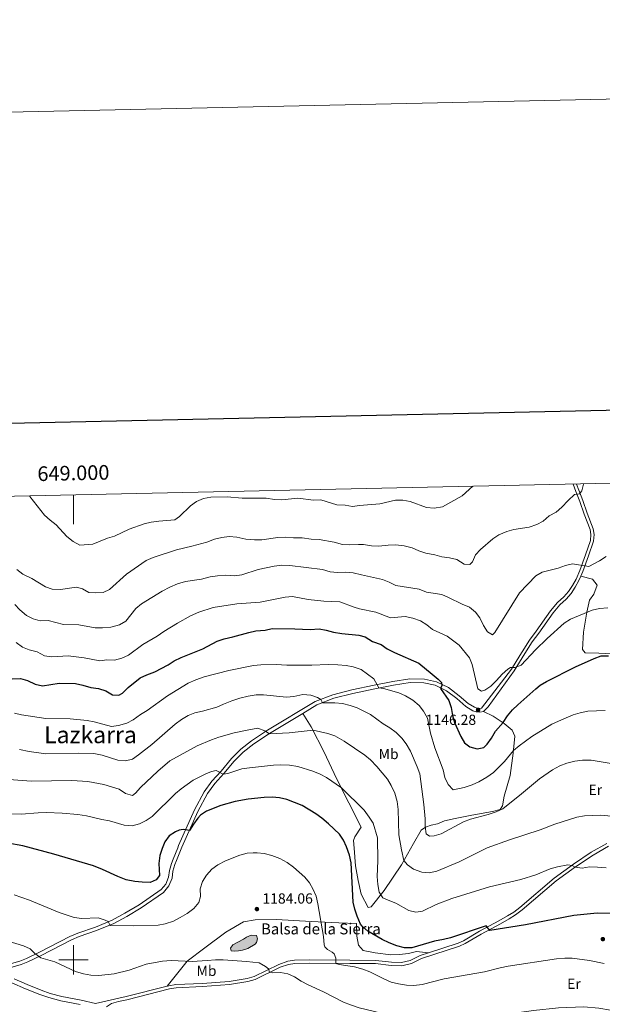
# Model space of a CAD drawing. Units: metres. Extents: x 647404 to 651922, y 739076 to 742142.
# Drawn here: x 648963 to 649361, y 741470 to 742142 of the extents above; entities that cross this region are included whole.
import ezdxf
from ezdxf.enums import TextEntityAlignment as Align

# ---------------------------------------------------------------- set-up
doc = ezdxf.new("R2010")
doc.units = ezdxf.units.M
doc.header["$MEASUREMENT"] = 0
doc.linetypes.add('DGN Style 3', pattern=[81.13032199999999, 57.95023, -23.180092])
for name, color, linetype, lineweight in [('Carátula', 7, 'Continuous', 0), ('Elementos auxiliares', 7, 'Continuous', 0), ('Entidades rústicas y varios', 7, 'Continuous', 0), ('Hidrografía', 7, 'Continuous', 0), ('Relieve y altimetría', 7, 'Continuous', 0), ('Rellenos', 7, 'Continuous', 5), ('Textos de rotulación', 7, 'Continuous', 0), ('Viales y ferrocarril', 7, 'Continuous', 0)]:
    doc.layers.add(name, color=color, linetype=linetype, lineweight=lineweight)
doc.styles.add('Style-arial', font='arial.shx', dxfattribs={"bigfont": 'arialbig.shx'})
doc.styles.add('Style-Arial Narrow', font='txt')
doc.styles.add('Style-font002', font='font002.shx')
doc.styles.add('Style-Times New Roman', font='txt')

# ---------------------------------------------------------------- blocks, each defined once
blk = doc.blocks.new('5PATER_72')
at = {"layer": 'Relieve y altimetría', "linetype": 'Continuous', "lineweight": 0}
h = blk.add_hatch(color=250, dxfattribs=at)
edge = h.paths.add_edge_path(flags=16)
edge.add_ellipse((1.001171767711639e-08, 1.001171767711639e-08), major_axis=(-1.095731443231309, -1.110710700762829), ratio=0.999422240966032, start_angle=0, end_angle=360)
blk = doc.blocks.new('5PATER_73')
at = {"layer": 'Relieve y altimetría', "linetype": 'Continuous', "lineweight": 0}
h = blk.add_hatch(color=250, dxfattribs=at)
edge = h.paths.add_edge_path(flags=16)
edge.add_ellipse((1.001171767711639e-08, 1.001171767711639e-08), major_axis=(-1.095731443231309, -1.110710700762829), ratio=0.999422240966032, start_angle=0, end_angle=360)
blk = doc.blocks.new('5PATER_77')
at = {"layer": 'Relieve y altimetría', "linetype": 'Continuous', "lineweight": 0}
h = blk.add_hatch(color=250, dxfattribs=at)
edge = h.paths.add_edge_path(flags=16)
edge.add_ellipse((1.001171767711639e-08, 1.001171767711639e-08), major_axis=(-1.095731443231309, -1.110710700762829), ratio=0.999422240966032, start_angle=0, end_angle=360)

msp = doc.modelspace()

# ---------------------------------------------------------------- hatches: boundary and pattern name
at = {"layer": 'Rellenos', "linetype": 'Continuous', "lineweight": 5}
msp.add_hatch(color=154, dxfattribs=at).paths.add_polyline_path([(649109.764, 741505.821), (649107.551, 741506.0889999999), (649107.206, 741508.0860000001), (649108.658, 741510.1669999999), (649116.138, 741514.0519999999), (649118.1130000001, 741515.577), (649121.327, 741516.817), (649124.825, 741516.521), (649125.6329999999, 741514.429), (649124.959, 741511.952), (649123.9010000001, 741510.8030000001), (649118.973, 741507.837), (649115.449, 741506.6939999999), (649112.5320000001, 741506.128)])

# ---------------------------------------------------------------- linework, layer by layer
at = {"layer": 'Carátula', "color": 7, "linetype": 'Continuous', "lineweight": 0}
for p, q in [((649000, 741817.467), (649000, 741797.467)), ((649000, 741817.467), (649000, 741797.467)), ((649000, 741490), (649000, 741510)), ((649000, 741490), (649000, 741510)), ((648990, 741500), (649010, 741500)), ((648990, 741500), (649010, 741500))]:
    msp.add_line(p, q, dxfattribs=at)
at = {"layer": 'Carátula', "color": 7, "linetype": 'Continuous', "lineweight": 30, "flags": 128}
msp.add_lwpolyline([(648213.7110000001, 741850.1560000001), (648268.3080000001, 739435.7810000001), (651822.3910000002, 739516.1510000002), (651767.8589999999, 741927.5260000002), (648213.7110000001, 741850.1560000001)], dxfattribs=at)
msp.add_lwpolyline([(648213.7110000001, 741850.1560000001), (648268.3080000001, 739435.7810000001), (651822.3910000002, 739516.1510000002), (651767.8589999999, 741927.5260000002), (648213.7110000001, 741850.1560000001)], dxfattribs=at)
at = {"layer": 'Carátula', "color": 7, "linetype": 'Continuous', "lineweight": 0}
msp.add_3dface([(647468.4569999999, 739075.79), (651922.398, 739172.744), (651857.7620000001, 742142.051), (647403.821, 742045.0970000002)], dxfattribs=at)
msp.add_3dface([(647468.4569999999, 739075.79), (651922.398, 739172.744), (651857.7620000001, 742142.051), (647403.821, 742045.0970000002)], dxfattribs=at)
at = {"layer": 'Elementos auxiliares', "color": 250, "linetype": 'Continuous', "lineweight": 0}
msp.add_3dface([(648290.7100000001, 741802.02), (651697.27, 741876.2100000001), (651748.2200000001, 739562.8300000001), (648340.49, 739488.6499999999)], dxfattribs=at)
at = {"layer": 'Entidades rústicas y varios', "color": 92, "linetype": 'Continuous', "lineweight": 0}
for points in [[(649346.4809999999, 741762.1100000001, 1140.805), (649354.4299999999, 741759.9430000001, 1141.908), (649357.6359999999, 741755.892, 1142.309), (649355.436, 741749.7919999999, 1142.811), (649352.429, 741745.628, 1143.613), (649350.5730000001, 741737.3800000001, 1145), (649348.253, 741723.675, 1147.607), (649347.5900000001, 741712.0549999999, 1148.61), (649349.4330000001, 741709.5719999999, 1149.112), (649358.7309999999, 741709.483, 1149.513), (649368.3430000001, 741709.0930000001, 1150.215)], [(649156.4650000001, 741668.3489999999, 1161.411), (649162.1780000001, 741659.155, 1164.62), (649171.226, 741641.7540000001, 1167.529), (649179.665, 741623.878, 1169.435), (649196.446, 741590.6939999999, 1172.343), (649192.149, 741584.0930000001, 1172.745), (649191.115, 741581.6089999999, 1173.246), (649191.5190000001, 741576.3260000001, 1173.346), (649192.6140000002, 741564.1220000001, 1173.346), (649194.436, 741554.2420000001, 1173.346), (649196.456, 741544.828, 1173.045), (649201.1910000001, 741535.8219999999, 1172.544), (649203.2390000002, 741536.1680000002, 1172.243), (649212.128, 741547.3200000002, 1169.134), (649223.929, 741564.9979999999, 1165.523), (649232.246, 741579.3759999999, 1162.915), (649237.419, 741588.6640000001, 1160.508), (649240.3119999999, 741590.565, 1160.207), (649244.1370000001, 741592.0730000001, 1159.304), (649248.6410000002, 741592.976, 1158.602), (649253.4330000001, 741594.9639999999, 1159.003), (649260.5959999999, 741596.48, 1159.304), (649272.0079999999, 741598.7930000002, 1160.307), (649286.1910000001, 741601.2080000001, 1160.307), (649291.4040000001, 741602.638, 1160.307), (649292.8489999999, 741605.1290000001, 1160.307), (649294.115, 741611.7779999999, 1159.304), (649298.122, 741625.9240000001, 1157.699), (649300.209, 741641.1140000002, 1155.192), (649301.3319999999, 741652.7930000002, 1153.988), (649299.6140000002, 741656.923, 1152.383), (649294.138, 741661.4970000001, 1150.177), (649286.6020000001, 741666.3430000001, 1148.572), (649280.0060000002, 741669.6359999999, 1146.282)], [(649063.8600000001, 741482.0750000001, 1187.051), (649077.6130000001, 741499.1220000001, 1185), (649089.6680000002, 741508.2720000001, 1183.677), (649103.9099999999, 741518.8030000002, 1182.975), (649116.0050000001, 741525.956, 1183.276), (649123.99, 741527.436, 1183.777), (649138.473, 741527.5449999999, 1184.279), (649162.2250000001, 741526.28, 1181.27), (649181.0430000002, 741525.2350000001, 1177.659), (649193.1710000001, 741524.8900000001, 1175.252), (649193.4850000001, 741516.061, 1175.753), (649194.521, 741509.9160000001, 1176.255), (649197.7690000001, 741506.3800000001, 1176.455), (649205.915, 741504.73, 1176.455), (649216.6200000001, 741503.486, 1175.753), (649222.5760000001, 741503.645, 1175.653), (649228.675, 741504.3720000001, 1175.552), (649234.121, 741505.6470000001, 1175.352), (649242.4040000001, 741504.7380000001, 1176.163)]]:
    msp.add_polyline3d(points, dxfattribs=at)
at = {"layer": 'Hidrografía', "color": 142, "linetype": 'Continuous', "lineweight": 0, "elevation": 1183.365, "flags": 128}
msp.add_lwpolyline([(649112.5320000001, 741506.128), (649109.7640000001, 741505.821), (649107.551, 741506.0889999999), (649107.206, 741508.0860000001), (649108.6580000002, 741510.1669999999), (649116.138, 741514.0519999999), (649118.1130000001, 741515.5770000002), (649121.3270000002, 741516.817), (649124.8250000001, 741516.521), (649125.6329999999, 741514.429), (649124.959, 741511.9520000002), (649123.9010000001, 741510.8030000002), (649118.973, 741507.8370000002), (649115.449, 741506.6939999999), (649112.5320000001, 741506.128)], dxfattribs=at)
msp.add_lwpolyline([(649112.5320000001, 741506.128), (649115.449, 741506.6939999999), (649118.973, 741507.8370000002), (649123.9010000001, 741510.8030000002), (649124.959, 741511.9520000002), (649125.6329999999, 741514.429), (649124.8250000001, 741516.521), (649121.3270000002, 741516.817), (649118.1130000001, 741515.5770000002), (649116.138, 741514.0519999999), (649108.6580000002, 741510.1669999999), (649107.206, 741508.0860000001), (649107.551, 741506.0889999999), (649109.7640000001, 741505.821)], close=True, dxfattribs=at)
at = {"layer": 'Relieve y altimetría', "color": 30, "linetype": 'Continuous', "lineweight": 0, "flags": 128}
for points, elevation in [([(649106.1980000001, 741789.1830000001), (649111.4280000001, 741788.7590000001), (649117.6229999999, 741787.2910000001), (649123.4820000001, 741786.8200000002), (649128.5830000001, 741786.8600000001), (649139.5179999999, 741788.486), (649144.5149999999, 741788.7200000001), (649150.2270000001, 741788.2110000001), (649156.0680000001, 741788.2740000001), (649162.3559999999, 741787.2409999999), (649167.6669999999, 741787.1640000001), (649178.0580000001, 741785.233), (649183.7020000002, 741783.726), (649188.6910000001, 741783.392), (649194.571, 741783.5800000001), (649198.0660000001, 741783.601), (649203.3999999999, 741782.6490000001), (649208.402, 741782.5689999999), (649214.8570000001, 741783.2779999999), (649219.8570000001, 741783.317), (649225.8570000001, 741782.659), (649231.2409999999, 741781.4210000001), (649235.804, 741779.3759999999), (649240.669, 741777.804), (649246.642, 741776.655), (649251.6200000001, 741775.24), (649256.8200000002, 741774.6540000001), (649261.665, 741773.4160000001), (649266.7810000001, 741770.2620000001), (649270.7339999999, 741770.091), (649272.409, 741771.869), (649274.534, 741776.4970000001), (649277.8810000002, 741780.2120000002), (649286.2579999999, 741787.4990000002), (649290.4739999999, 741790.1850000002), (649295.899, 741792.4750000001), (649300.6610000001, 741794.003), (649311.233, 741795.4809999999), (649316.365, 741797.196), (649320.8160000001, 741799.673), (649324.784, 741803.1640000001), (649329.682, 741805.8180000001), (649333.48, 741809.0700000002), (649337.7150000001, 741813.6669999999), (649342.1170000001, 741817.787), (649345.5560000001, 741818.342), (649347.1410000002, 741820.3630000001), (649348.3260000001, 741824.7579999999), (649348.3189999999, 741825.0530000002)], 1135), ([(648969.9350000002, 741816.8119999999), (648970.142, 741816.3840000001), (648980.217, 741803.744), (648984.0349999999, 741800.162), (648988.0630000001, 741797.1939999999), (648995.4140000001, 741789.2100000001), (648999.6830000001, 741785.6840000001), (649004.2860000001, 741783.28), (649013.2120000002, 741783.8829999999), (649023.065, 741787.996), (649027.8640000002, 741789.4060000001), (649037.9720000002, 741794.111), (649048.182, 741797.8119999999), (649053.048, 741798.9569999999), (649058.2820000001, 741799.6850000002), (649069.2039999999, 741800.5830000001), (649072.2180000001, 741802.8600000001), (649079.7620000001, 741810.1390000001), (649083.8300000001, 741813.0360000001), (649088.8270000002, 741815.1120000001), (649093.79, 741815.9750000001), (649104.7910000001, 741816.2890000001), (649115.0279999999, 741815.3), (649131.6100000001, 741815.378), (649137.2820000001, 741814.2830000002), (649142.2810000001, 741814.1950000002), (649153.0549999999, 741815.2000000001), (649163.7579999999, 741813.814), (649168.763, 741814.0730000001), (649179.821, 741810.7890000001), (649185.592, 741810.4790000002), (649190.548, 741809.7069999999), (649195.186, 741810.2919999999), (649209.23, 741811.3859999999), (649219.7960000001, 741813.9439999999), (649224.7960000001, 741813.923), (649229.993, 741813.064), (649241.0040000001, 741808.939), (649246.3270000002, 741808.3570000001), (649251.892, 741809.3459999999), (649265.4979999999, 741816.9330000001), (649272.794, 741823.4080000002)], 1130), ([(648961.3080000001, 741766.5530000002), (648965.4080000002, 741763.334), (648971.365, 741760.5140000001), (648980.7270000001, 741754.723), (648985.4430000001, 741753.0519999999), (648990.9480000001, 741752.9510000001), (649001.9280000001, 741754.4550000001), (649006.0800000001, 741753.3119999999), (649010.4620000002, 741750.9040000001), (649014.767, 741750.5860000001), (649020.2350000001, 741750.7609999999), (649024.6130000001, 741752.8350000001), (649036.057, 741763.3540000002), (649049.611, 741772.811), (649054.257, 741774.659), (649070.2039999999, 741779.9720000002), (649080.814, 741782.4480000001), (649091.1040000002, 741785.29), (649096.2250000001, 741787.2650000001), (649101.2490000001, 741788.4550000001), (649106.1980000001, 741789.1830000001)], 1135), ([(648959.811, 741742.605), (648963.213, 741738.9430000001), (648967.7010000001, 741735.2450000001), (648972.3859999999, 741732.8430000001), (648977.2100000001, 741731.5160000002), (648982.662, 741731.6799999999), (648993.0290000001, 741728.986), (649003.632, 741728.8459999999), (649014.798, 741726.834), (649019.7990000001, 741726.7390000002), (649025.3319999999, 741727.2450000001), (649031.3180000001, 741728.885), (649035.767, 741731.2390000002), (649042.4890000002, 741739.8600000001), (649046.284, 741743.119), (649060.507, 741751.8430000001), (649065.7649999999, 741754.578), (649070.9160000001, 741756.8589999999), (649076.5079999999, 741758.273), (649087.398, 741760.02), (649093.317, 741761.5260000002), (649098.27, 741762.2020000002), (649104.064, 741762.611), (649109.9569999999, 741762.3470000002), (649114.9210000001, 741762.942), (649126.037, 741766.5240000001), (649137.0730000001, 741768.8520000001), (649142.1130000001, 741769.548), (649147.6769999999, 741769.2740000001), (649169.9870000001, 741766.49), (649175.2990000001, 741765.0959999999), (649180.2679999999, 741764.517), (649185.8659999999, 741764.7860000001), (649190.9770000001, 741764.2039999999), (649196.6020000001, 741762.9380000001), (649210.9280000001, 741759.744), (649215.628, 741757.9920000001), (649220.044, 741755.6340000001), (649235.9650000001, 741753.2080000001), (649240.9610000001, 741751.1769999999), (649251.544, 741749.3940000001), (649256.1499999999, 741747.4510000001), (649265.369, 741742.8940000001), (649270.4770000001, 741740.925), (649274.436, 741737.53), (649277.4199999999, 741733.517), (649279.9739999999, 741728.358), (649282.7370000001, 741723.9569999999), (649286.1710000001, 741721.8790000001), (649287.6850000002, 741723.5279999999), (649304.673, 741750.7010000001), (649315.6510000001, 741762.365), (649320.0519999999, 741764.7509999999), (649330.8840000001, 741767.3829999999), (649335.969, 741769.3030000002), (649340.8740000001, 741770.483), (649351.8270000002, 741768.5410000001), (649359.2779999999, 741772.4639999999), (649363.672, 741775.4739999999)], 1140), ([(648960.7720000001, 741716.7590000001), (648965.0689999999, 741713.645), (648969.6880000001, 741711.7290000002), (648975.135, 741710.3049999999), (648980.1610000001, 741707.544), (648985.122, 741706.871), (648996.3300000001, 741707.6499999999), (649007.277, 741706.3540000002), (649017.7949999999, 741704.304), (649022.798, 741704.834), (649027.8620000001, 741704.7490000002), (649032.9680000001, 741705.9410000001), (649037.4569999999, 741708.1560000001), (649047.2309999999, 741715.4510000001), (649057.092, 741721.0750000001), (649061.6799999999, 741724.3080000001), (649070.8500000001, 741729.919), (649079.946, 741735.02), (649085.496, 741737.4979999999), (649095.2790000001, 741740.5549999999), (649111.5290000001, 741743.145), (649127.4310000001, 741744.2150000001), (649144.429, 741747.6540000001), (649149.4099999999, 741748.119), (649160.1170000001, 741746.0580000001), (649171.0190000001, 741744.8840000001), (649181.9340000001, 741744.5750000001), (649191.6340000001, 741740.76)], 1145), ([(649191.6340000001, 741740.76), (649195.382, 741739.696), (649206.473, 741737.3929999999), (649216.3559999999, 741733.5120000001), (649226.4269999999, 741734.449), (649231.645, 741733.2470000001), (649236.8389999999, 741731.4680000001), (649241.196, 741728.801), (649245.05, 741725.5930000001), (649255.044, 741720.946), (649263.44, 741714.923), (649270.3289999999, 741706.2640000001), (649272.192, 741701.6259999999), (649276.1290000001, 741685.0619999999), (649278.574, 741683.476), (649280.942, 741684.081), (649285.071, 741686.902), (649288.9480000001, 741690.6699999999), (649292.7509999999, 741695.003), (649296.6370000001, 741698.4909999999), (649298.494, 741699.6570000001), (649301.459, 741699.5390000001), (649305.686, 741701.2280000001), (649315.5320000001, 741711.763), (649323.4880000001, 741719.4850000001), (649335.1030000001, 741729.99), (649339.5040000001, 741732.753), (649354.122, 741738.8640000002), (649359.1499999999, 741739.913), (649364.942, 741740.419)], 1145), ([(648959.5320000001, 741668.473), (648964.432, 741667.3270000002), (648980.9870000001, 741664.8319999999), (648997.7239999999, 741664.523), (649009.1399999999, 741663.49), (649014.048, 741662.537), (649025.773, 741659.4029999999), (649030.7239999999, 741660.078), (649036.2540000001, 741661.544), (649040.6040000002, 741664.0079999999), (649045.6669999999, 741667.6669999999), (649050.2810000001, 741670.29), (649064.125, 741680.2650000001), (649078.2910000001, 741688.8620000001), (649083.5549999999, 741691.226), (649089.1510000001, 741693.1669999999), (649105.9450000002, 741697.6390000001), (649122.8049999999, 741701.0190000001), (649127.78, 741701.5120000001), (649138.3219999999, 741701.6880000001), (649145.5530000001, 741701.3289999999), (649162.7200000001, 741701.1840000001), (649173.919, 741701.6130000001), (649180.385, 741701.423), (649186.084, 741700.9850000001), (649190.993, 741700.0560000001), (649196.52, 741698.1880000001), (649205.0079999999, 741692.0120000001), (649208.581, 741685.7720000001), (649211.723, 741685.315), (649222.1020000001, 741682.2679999999), (649226.7380000001, 741680.3999999999), (649231.6440000001, 741677.253), (649236.0719999999, 741673.7890000001), (649239.0330000002, 741669.763), (649241.6159999999, 741665.1540000001), (649243.865, 741654.7720000001), (649246.74, 741644.848), (649252.3319999999, 741629.7069999999), (649253.5560000001, 741624.5419999999), (649255.801, 741619.703), (649259.3570000001, 741616.172), (649266.6540000001, 741617.7849999999), (649272.1370000001, 741619.537), (649276.679, 741621.625), (649282.2620000001, 741624.8049999999), (649286.8270000002, 741628.021), (649294.2949999999, 741635.3990000001), (649300.388, 741642.976), (649304.3119999999, 741646.074), (649313.0560000001, 741652.4510000001), (649326.669, 741660.8640000002), (649331.1370000001, 741663.108), (649341.2420000001, 741667.2919999999), (649346.0190000001, 741668.7650000001), (649351.1660000001, 741669.736), (649363.1710000001, 741670.2579999999)], 1155), ([(648963.0079999999, 741643.6440000001), (648969.6040000002, 741642.1910000001), (648981.0950000001, 741640.628), (649003.632, 741641.145), (649013.9140000001, 741640.912), (649019.5160000002, 741639.767), (649030.2949999999, 741636.4680000001), (649035.3430000001, 741635.8130000001), (649040.1799999999, 741637.0630000001), (649044.4029999999, 741640.0830000001), (649053.419, 741647.1680000002), (649069.4340000001, 741661.044), (649073.6270000001, 741664.121), (649078.135, 741666.8940000001), (649082.7849999999, 741668.7409999999), (649088.0830000001, 741669.8450000001), (649097.8940000001, 741672.591), (649102.425, 741674.706), (649108.091, 741676.7820000001), (649113.4500000001, 741678.6769999999), (649119.1240000001, 741680.1660000001), (649124.605, 741680.9850000001), (649129.6040000002, 741681.0930000001), (649145.385, 741679.3589999999), (649150.355, 741679.868), (649156.547, 741681.2560000002), (649161.9990000001, 741680.841), (649166.6930000001, 741679.1070000001), (649168.8459999999, 741677.868), (649169.9160000001, 741675.473), (649178.3890000001, 741675.5750000001), (649183.6390000001, 741675.003), (649188.899, 741673.814), (649193.621, 741672.1699999999), (649202.6799999999, 741667.4720000002), (649211.521, 741661.23), (649216.04, 741658.4870000001), (649220.311, 741655.2250000001), (649224.23, 741651.496), (649227.2220000002, 741647.4890000002), (649230.078, 741642.4040000001), (649234.757, 741631.8090000001)], 1160), ([(648943.6170000001, 741624.047), (648970.8910000002, 741621.9870000001), (648998.7830000002, 741622.442), (649009.6259999999, 741621.692), (649020.659, 741619.703), (649031.1089999999, 741616.4510000001), (649035.436, 741613.6740000001), (649040.2609999999, 741612.3370000002), (649042.2150000001, 741613.7270000001), (649045.7220000002, 741617.608), (649057.483, 741628.8189999999), (649065.6930000001, 741635.8900000001), (649084.463, 741646.1310000002), (649094.0760000001, 741650.2560000002), (649099.2290000002, 741652.1470000001), (649109.655, 741655.007), (649119.574, 741657.179), (649125.8289999999, 741658.125), (649130.538, 741656.483), (649133.8080000001, 741654.3230000001), (649147.2720000001, 741654.959), (649163.6030000001, 741656.8659999999), (649173.6329999999, 741654.6359999999), (649178.372, 741653.0789999999), (649184.8459999999, 741649.4140000001), (649198.9410000001, 741639.8890000001), (649202.6930000001, 741636.5850000001), (649207.1470000001, 741632.0249999999), (649214.3899999999, 741623.476), (649216.932, 741619.173), (649219.3530000001, 741613.8859999999), (649220.9539999999, 741608.2110000001), (649221.638, 741602.7069999999), (649222.1170000001, 741585.4029999999), (649223.8970000001, 741575.0600000002), (649225.5959999999, 741567.8810000002), (649228.0660000001, 741564.7919999999), (649232.217, 741562.0140000001), (649237.8119999999, 741559.8330000001), (649242.801, 741559.3729999999), (649248.0830000001, 741560.5519999999), (649263.26, 741567.023), (649282.4850000001, 741576.413), (649297.6580000002, 741581.9770000001), (649318.6070000001, 741588.726), (649328.6410000002, 741592.7080000001), (649343.6229999999, 741597.3940000001), (649348.98, 741598.419), (649359.912, 741598.8740000002), (649370.0190000001, 741597.9720000002)], 1165), ([(649234.757, 741631.8090000001), (649236.4680000001, 741627.1070000001), (649239.1780000001, 741606.105), (649240.0750000001, 741596.311), (649240.1200000001, 741590.9700000001), (649240.8630000001, 741586.0310000001), (649243.1640000001, 741584.5530000002), (649246.244, 741584.6610000001), (649251.0140000001, 741586.155), (649266.307, 741594.27), (649270.9990000001, 741596.101), (649283.27, 741599.2000000001), (649288.6799999999, 741601.0959999999), (649293.2000000001, 741603.236), (649306.0220000001, 741613.429), (649318.1640000001, 741623.6140000002), (649327.0410000001, 741629.784), (649332.1270000001, 741632.547), (649336.7849999999, 741634.361), (649342.4620000002, 741635.699), (649347.4979999999, 741636.409), (649353.423, 741636.426), (649368.571, 741633.8250000001)], 1160), ([(648931.3289999999, 741600.4060000001), (648964.2280000001, 741599.5349999999), (648975.8630000001, 741600.496), (648981.497, 741600.5260000002), (648992.142, 741600.1240000002), (649002.882, 741599.297), (649008.7919999999, 741598.3090000001), (649019.2039999999, 741595.7930000002), (649024.4650000001, 741594.8350000001), (649034.4950000001, 741591.8810000002), (649040.0530000001, 741591.5460000001), (649045.0530000001, 741592.9970000001), (649049.565, 741595.1490000001), (649053.7409999999, 741597.9180000002), (649069.696, 741613.646), (649073.5160000002, 741616.871), (649081.608, 741622.7540000001), (649090.3119999999, 741627.0719999999), (649094.1869999999, 741628.632), (649097.4610000001, 741629.3589999999), (649102.165, 741626.855), (649105.288, 741627.3740000002), (649114.99, 741630.3520000001), (649120.024, 741631.2120000002), (649136.466, 741633.0240000001), (649141.4639999999, 741633.1710000001), (649147.355, 741633.0160000002), (649153.0730000001, 741632.0930000001), (649163.3019999999, 741628.8370000002), (649168.371, 741626.875), (649172.844, 741624.6410000002), (649182.925, 741617.4310000001), (649198.405, 741602.148), (649201.9809999999, 741597.5390000001), (649204.52, 741593.2309999999), (649207.4790000002, 741583.257), (649207.8270000002, 741567.682), (649207.442, 741556.959), (649207.747, 741551.4680000001), (649208.6640000001, 741546.1950000002), (649211.146, 741542.439), (649214.774, 741540.6560000001)], 1170), ([(649088.074, 741553.6120000001), (649090.69, 741557.869), (649094.344, 741561.8790000001), (649098.601, 741564.8970000001), (649103.7910000001, 741567.5590000001), (649113.632, 741571.538), (649118.4720000002, 741572.7930000002), (649122.54, 741573.0860000001), (649125.2620000001, 741573.135), (649130.2239999999, 741572.5330000002), (649135.4820000001, 741571.321), (649140.7930000002, 741569.3080000001), (649145.929, 741566.422), (649150.1440000001, 741563.365), (649157.923, 741556.4180000002), (649161.0580000001, 741552.523), (649163.6740000001, 741548.048), (649165.76, 741543.4990000002), (649166.896, 741538.2110000001), (649170.5730000001, 741515.9539999999), (649171.0260000001, 741510.287), (649171.565, 741508.858), (649173.3430000001, 741507.0930000001), (649176.5600000002, 741505.3019999999), (649178.0719999999, 741504.0970000002), (649178.997, 741501.2370000001), (649179.1170000001, 741497.439), (649181.388, 741496.8119999999), (649191.9680000001, 741495.2479999999), (649197.625, 741493.665), (649202.301, 741491.892), (649211.936, 741486.9330000001), (649216.8910000002, 741484.8720000001), (649221.8459999999, 741483.5240000001), (649227.307, 741482.6470000001), (649232.3080000001, 741482.5490000001), (649238.0689999999, 741483.2390000002), (649253.1240000001, 741487.0390000001), (649280.757, 741491.733), (649291.28, 741494.611), (649296.8060000001, 741495.7609999999), (649329.8060000001, 741500.736), (649335.4990000001, 741501.199), (649340.5009999999, 741501.1939999999), (649352.3250000001, 741499.5530000002), (649362.48, 741497.5279999999)], 1180), ([(649214.774, 741540.6560000001), (649219.997, 741538.696), (649228.9210000001, 741533.773), (649233.78, 741532.5830000001), (649238.3810000002, 741533.277), (649247.646, 741537.8620000001), (649258.412, 741541.807), (649284.1020000001, 741549.834), (649305.547, 741554.841), (649315.6910000001, 741558.146), (649325.4820000001, 741562.1300000001), (649330.4369999999, 741563.6070000001), (649337.5009999999, 741564.967), (649340.459, 741564.4500000001), (649342.5360000001, 741563.203), (649347.4269999999, 741562.521), (649352.3470000002, 741563.429), (649357.942, 741563.328), (649363.6529999999, 741562.8160000001)], 1170), ([(648959.3640000002, 741544.3859999999), (648969.8200000002, 741540.842), (648990.2010000001, 741532.321), (649000.2779999999, 741528.9770000001), (649005.5140000001, 741528.2609999999), (649016.842, 741528.618), (649021.6000000001, 741527.1880000001), (649023.5249999999, 741526.0889999999), (649024.9750000001, 741523.348), (649041.0719999999, 741523.1529999999), (649057.7380000001, 741523.638), (649062.6329999999, 741524.646), (649068.2020000002, 741526.4979999999), (649072.8740000001, 741528.814), (649077.584, 741531.7470000001), (649082.0279999999, 741535.034), (649085.5789999999, 741539.2239999999), (649086.619, 741543.152), (649086.446, 741548.4380000001), (649088.074, 741553.6120000001)], 1180), ([(648950.1140000002, 741514.395), (648965.6869999999, 741509.665), (648970.2720000001, 741507.635), (648973.6089999999, 741504.3700000001), (648977.5889999999, 741501.334), (648987.146, 741498.6710000001), (649001.2690000001, 741492.01), (649006.7520000001, 741490.338), (649011.6699999999, 741489.4280000002), (649017.1680000002, 741489.3289999999), (649027.6059999999, 741490.355), (649037.9010000001, 741492.912), (649049.6410000002, 741497.0760000001), (649060.6359999999, 741499.1769999999), (649066.635, 741499.6229999999), (649080.878, 741498.9739999999), (649091.1370000001, 741499.5689999999), (649096.828, 741500.0310000001), (649102.2220000002, 741500.0260000002), (649118.01, 741498.926), (649126.7100000001, 741497.851), (649131.1370000001, 741495.53), (649133.1130000001, 741493.888), (649133.7720000001, 741491.486), (649135.834, 741491.1120000001), (649141.3759999999, 741491.3670000001), (649146.324, 741490.429), (649150.8970000001, 741488.4060000001), (649155.419, 741485.453), (649160.206, 741482.9610000001), (649170.686, 741478.236)], 1185), ([(649170.686, 741478.236), (649184.4180000002, 741471.092), (649189.0600000002, 741469.2120000002), (649195.0260000001, 741467.2239999999), (649205.425, 741464.6810000001), (649210.9140000001, 741463.4539999999), (649226.065, 741460.9140000001), (649233.098, 741460.8770000001), (649243.385, 741460.088), (649260.0220000001, 741460.338), (649297.8289999999, 741463.1799999999), (649314.0900000001, 741465.5240000001), (649331.2949999999, 741467.277), (649348.588, 741467.9029999999), (649358.6969999999, 741466.8910000002), (649374.7949999999, 741464.3720000001)], 1185)]:
    msp.add_lwpolyline(points, dxfattribs=dict(at, elevation=elevation))
at = {"layer": 'Relieve y altimetría', "color": 30, "linetype": 'Continuous', "lineweight": 30, "flags": 128}
for points, elevation in [([(648957.9979999999, 741691.9180000002), (648963.709, 741692.0360000001), (648968.5220000001, 741690.6939999999), (648973.8300000001, 741688.2450000001), (648978.7350000001, 741687.0889999999), (648990.1869999999, 741688.892), (649001.182, 741688.6669999999), (649006.317, 741687.638), (649011.717, 741686.0819999999), (649016.9280000001, 741685.2620000001), (649021.9580000001, 741683.6939999999), (649026.5700000002, 741681.0020000001), (649030.8200000002, 741680.6440000001), (649033.365, 741682.125), (649037.3180000001, 741685.913), (649045.4610000001, 741692.5120000001), (649049.966, 741694.679), (649055.4500000001, 741696.7000000001), (649064.5989999999, 741701.436), (649068.7620000001, 741704.2050000001), (649073.3670000001, 741706.557), (649088.1950000002, 741712.3430000001), (649098.1529999999, 741717.6540000001), (649102.8810000002, 741719.28), (649108.7420000001, 741720.571), (649119.567, 741723.605), (649124.466, 741724.605), (649130.7910000001, 741725.2000000001), (649135.6980000001, 741726.179), (649151.149, 741726.023), (649161.663, 741725.5020000001), (649167.6780000001, 741726.0090000001), (649172.615, 741725.2309999999), (649177.5989999999, 741723.753), (649183.1020000001, 741722.8370000002), (649194.8100000002, 741721.7339999999), (649199.1200000001, 741720.628), (649204.0689999999, 741717.402), (649210.0549999999, 741715.277), (649214.223, 741712.513), (649219.169, 741709.8659999999), (649235.78, 741702.648), (649244.8740000001, 741695.1710000001), (649249.0959999999, 741691.7540000001), (649251.3459999999, 741689.432), (649251.588, 741687.4330000001), (649250.652, 741685.2069999999), (649256.348, 741677.0410000001), (649257.973, 741672.311), (649258.7919999999, 741666.8640000002), (649260.081, 741662.0320000001), (649264.4979999999, 741652.432), (649267.0160000002, 741648.1159999999), (649270.5310000001, 741645.5050000001), (649275.5360000001, 741644.209), (649280.1969999999, 741644.9610000001), (649282.5700000002, 741647.213), (649285.5249999999, 741651.375), (649288.2100000001, 741656.2520000001), (649293.307, 741662.0310000001), (649296.4600000001, 741666.5560000001), (649299.878, 741670.676), (649303.4080000002, 741674.216), (649315.6100000001, 741684.9700000001), (649318.73, 741687.557), (649322.976, 741690.199), (649342.76, 741700.2100000001), (649355.5850000001, 741705.842), (649360.2660000002, 741707.5970000002), (649365.382, 741707.6429999999)], 1150), ([(649130.064, 741610.9510000001), (649119.1470000001, 741609.6740000001), (649110.442, 741608.233), (649100.592, 741605.49), (649090.662, 741601.6229999999), (649086.5700000002, 741598.7470000001), (649084.7860000001, 741596.7350000001), (649081.7860000001, 741592.673), (649079.2590000001, 741588.358), (649074.9299999999, 741588.9780000001), (649072.1669999999, 741588.503), (649069.625, 741587.538), (649065.287, 741584.719), (649062.315, 741580.692), (649060.372, 741576.0860000001), (649058.841, 741571.172), (649058.1930000001, 741565.8659999999), (649058.6410000002, 741557.5040000001), (649056.3970000001, 741554.5760000001), (649052.173, 741552.8870000001), (649046.932, 741552.9720000002), (649041.834, 741553.523), (649035.8999999999, 741554.7220000002), (649030.304, 741556.8530000001), (649019.8160000001, 741561.7490000002), (649013.6570000001, 741564.1580000002), (648986.564, 741572.2450000001), (648965.274, 741577.9330000001), (648955.1120000001, 741579.69)], 1175), ([(649368.0120000001, 741531.6710000001), (649357.6799999999, 741531.828), (649341.632, 741530.253), (649308.6699999999, 741523.9029999999), (649284.395, 741520.021), (649281.8189999999, 741523.2620000001), (649257.4040000001, 741515.148), (649252.5789999999, 741513.838), (649246.5560000001, 741512.7520000001), (649231.038, 741508.2479999999), (649226.024, 741508.1680000002), (649220.8119999999, 741509.5630000001), (649215.432, 741511.6229999999), (649210.7150000001, 741514.003), (649201.0079999999, 741519.6310000002), (649197.148, 741522.8990000001), (649196.0430000002, 741524.369), (649193.6329999999, 741529.8090000001), (649192.0989999999, 741534.605), (649190.9920000001, 741539.4809999999), (649189.6840000001, 741566.3200000002), (649188.4099999999, 741571.4330000001), (649186.382, 741577.1799999999), (649184.3119999999, 741581.746), (649181.5220000001, 741585.895), (649174.05, 741592.8990000001), (649169.6340000001, 741596.787), (649165.5549999999, 741599.679), (649156.2050000001, 741605.4160000001), (649145.6570000001, 741609.605), (649140.5930000001, 741610.6000000001), (649135.6100000001, 741611), (649130.064, 741610.9510000001)], 1175)]:
    msp.add_lwpolyline(points, dxfattribs=dict(at, elevation=elevation))
at = {"layer": 'Rellenos', "color": 142, "linetype": 'Continuous', "lineweight": 5, "flags": 128}
msp.add_lwpolyline([(649112.5320000001, 741506.128), (649115.449, 741506.6939999999), (649118.973, 741507.837), (649123.9010000001, 741510.8030000001), (649124.959, 741511.952), (649125.6329999999, 741514.429), (649124.825, 741516.521), (649121.327, 741516.817), (649118.1130000001, 741515.577), (649116.138, 741514.0519999999), (649108.658, 741510.1669999999), (649107.206, 741508.0860000001), (649107.551, 741506.0889999999), (649109.764, 741505.821)], close=True, dxfattribs=at)
at = {"layer": 'Viales y ferrocarril', "color": 250, "linetype": 'DGN Style 3', "lineweight": 0, "extrusion": (0.1537395361085738, -0.6694116232693588, 0.7268096268411713), "elevation": -395707.1826152906, "flags": 128}
msp.add_lwpolyline([(798515.2561067431, 420462.6975017763), (798536.7327232132, 420462.7324444647), (798565.6447499561, 420463.6817208329)], dxfattribs=at)
at = {"layer": 'Viales y ferrocarril', "color": 250, "linetype": 'DGN Style 3', "lineweight": 0}
for points in [[(649299.0009999999, 741698.5009999999, 1145.185), (649304.815, 741707.811, 1145.061), (649306.382, 741710.3189999999, 1145.028), (649311.4909999999, 741718.3260000001, 1144.087), (649315.9569999999, 741724.4639999999, 1143.616), (649325.8260000001, 741738.3720000001, 1143.46), (649330.4720000002, 741743.94, 1142.989), (649334.757, 741747.8520000001, 1142.362), (649338.0430000002, 741751.6059999999, 1142.058), (649340.6939999999, 741755.6780000002, 1141.734), (649343.1769999999, 741759.9790000002, 1141.12), (649345.696, 741765.9330000001, 1140.503), (649349.696, 741776.594, 1139.696), (649353.027, 741786.3160000001, 1138.598), (649353.273, 741790.4790000002, 1138.284), (649352.7609999999, 741793.878, 1137.971), (649348.7069999999, 741804.3270000002, 1136.402), (649345.7760000001, 741813.0009999999, 1135.618), (649342.9780000001, 741819.9510000001, 1134.991), (649341.155, 741824.8970000001, 1134.803)], [(649089.247, 741614.7239999999, 1172.16), (649094.507, 741622.01, 1170.856), (649100.7509999999, 741628.9029999999, 1169.853), (649107.8389999999, 741637.4029999999, 1168.549), (649114.1950000002, 741643.7849999999, 1167.445), (649121.588, 741649.6200000001, 1166.442), (649132.3470000002, 741656.801, 1164.838), (649164.9160000001, 741676.344, 1160.424), (649177.0040000001, 741681.0320000001, 1159.12), (649190.04, 741684.4010000002, 1157.415), (649205.186, 741687.5519999999, 1155.309), (649218.0320000001, 741690.0970000002, 1153.604), (649229.659, 741691.8999999999, 1152.501), (649239.5760000001, 741691.669, 1151.197), (649247.7760000001, 741689.8659999999, 1150.494), (649256.013, 741685.9580000001, 1149.391), (649263.3049999999, 741680.3890000001, 1148.288), (649269.4610000001, 741675.1070000001, 1146.984), (649273.7209999999, 741672.4620000002, 1146.583), (649275.5290000001, 741671.8790000001, 1146.282), (649277.3300000001, 741671.706, 1146.282), (649278.6100000001, 741671.9340000001, 1146.282), (649299.0009999999, 741698.5009999999, 1145.185)], [(648942.2579999999, 741497.8350000001, 1187.505), (648951.119, 741496.6510000002, 1187.404), (648956.0590000001, 741497.054, 1187.032), (648963.3019999999, 741499.132, 1186.494), (648967.767, 741500.8859999999, 1186.1), (648976.7209999999, 741505.1930000001, 1184.942), (648997.415, 741515.973, 1182.252), (649002.9099999999, 741518.3350000001, 1181.687), (649014.8360000001, 741522.358, 1180.985), (649026.3360000001, 741527.091, 1179.682), (649035.0330000002, 741531.8620000001, 1178.428), (649044.804, 741537.625, 1177.396), (649059.706, 741547.94, 1176.272), (649062.9569999999, 741551.7640000001, 1176.171), (649064.773, 741556.419, 1175.972), (649065.4140000001, 741561.065, 1176.071), (649066.8450000001, 741565.8500000001, 1176.382), (649067.9080000002, 741568.7760000002, 1176.472), (649071.081, 741576.5760000001, 1176.016), (649071.6710000001, 741578.0249999999, 1175.932), (649082.565, 741602.449, 1173.861), (649089.247, 741614.7239999999, 1172.16)], [(649242.4040000001, 741504.7380000001, 1176.163), (649262.7370000001, 741511.422, 1175.875), (649266.372, 741513.0260000002, 1175.742), (649277.348, 741519.5430000002, 1175.341), (649290.538, 741526.635, 1174.617), (649296.4709999999, 741529.9569999999, 1174.137), (649300.669, 741532.625, 1173.565), (649304.8899999999, 741535.8620000001, 1172.933), (649328.355, 741555.723, 1170.92), (649341.5519999999, 741565.2380000001, 1169.917), (649353.6200000001, 741573.456, 1168.914), (649364.2779999999, 741579.55, 1167.847)], [(649063.8600000001, 741482.0750000001, 1187.051), (649064.9709999999, 741482.358, 1187.077), (649069.9099999999, 741483.165, 1187.18), (649087.993, 741483.9580000001, 1187.19), (649106.2640000001, 741485.315, 1185.973), (649118.4520000002, 741487.2820000001, 1185.772), (649123.2110000001, 741488.7050000001, 1185.62), (649140.273, 741496.9369999999, 1184.574), (649146.3540000002, 741499.084, 1184.026), (649150.842, 741499.7339999999, 1183.565), (649160.78, 741500.0140000001, 1182.461), (649188.665, 741499.744, 1178.822), (649206.3659999999, 741499.662, 1177.547), (649217.175, 741498.369, 1177.347), (649223.8559999999, 741498.182, 1176.845), (649229.993, 741499.6290000001, 1176.143), (649236.7649999999, 741502.885, 1176.243), (649242.4040000001, 741504.7380000001, 1176.163)], [(648957.8910000002, 741484.298, 1187.505), (648967.0410000001, 741480.3080000001, 1186.918), (648976.8180000001, 741476.378, 1186.83), (648983.0009999999, 741474.196, 1186.652), (648991.2010000001, 741471.9639999999, 1186.402), (649004.4060000001, 741469.5460000001, 1186.301)]]:
    msp.add_polyline3d(points, dxfattribs=at)
at = {"layer": 'Viales y ferrocarril', "color": 250, "linetype": 'Continuous', "lineweight": 0}
for points in [[(649346.4809999999, 741762.1100000001, 1140.806), (649347.7509999999, 741765.1120000001, 1140.503), (649351.7790000001, 741775.8459999999, 1139.696), (649355.2180000001, 741785.885, 1138.598), (649355.4950000001, 741790.5789999999, 1138.284), (649354.912, 741794.449, 1137.971), (649350.787, 741805.0819999999, 1136.402), (649347.8520000001, 741813.7690000001, 1135.618), (649345.0430000002, 741820.746, 1134.991), (649343.494, 741824.9480000001, 1134.829)], [(649280.0060000002, 741669.6359999999, 1146.282), (649283.216, 741672.8940000001, 1146.138), (649300.8770000001, 741697.328, 1145.185), (649308.253, 741709.1370000001, 1145.028), (649313.3200000002, 741717.0789999999, 1144.087), (649317.7540000001, 741723.173, 1143.616), (649327.5800000001, 741737.021, 1143.46), (649332.074, 741742.4060000001, 1142.989), (649336.3400000001, 741746.301, 1142.362), (649339.811, 741750.267, 1142.058), (649342.5800000001, 741754.52, 1141.734), (649345.1610000001, 741758.99, 1141.12), (649346.4809999999, 741762.1100000001, 1140.806)], [(649156.4650000001, 741668.3489999999, 1161.728), (649166.0220000001, 741674.084, 1160.424), (649177.773, 741678.6410000002, 1159.12), (649190.6089999999, 741681.9580000001, 1157.415), (649205.6840000001, 741685.0950000001, 1155.309), (649218.467, 741687.6270000001, 1153.604), (649229.8230000001, 741689.388, 1152.501), (649239.274, 741689.1680000002, 1151.197), (649246.959, 741687.4780000001, 1150.494), (649254.7000000001, 741683.8049999999, 1149.391), (649261.726, 741678.439, 1148.288), (649267.9739999999, 741673.078, 1146.984), (649272.659, 741670.1699999999, 1146.583), (649275.0179999999, 741669.409, 1146.282), (649277.4310000001, 741669.1769999999, 1146.282), (649280.0060000002, 741669.6359999999, 1146.282)], [(648956.5109999999, 741494.5750000001, 1187.032), (648964.1070000001, 741496.7540000001, 1186.494), (648968.77, 741498.5850000001, 1186.1), (648977.844, 741502.9500000001, 1184.942), (648998.4909999999, 741513.7050000001, 1182.252), (649003.807, 741515.99, 1181.687), (649015.7150000001, 741520.007, 1180.985), (649027.419, 741524.824, 1179.682), (649036.273, 741529.682, 1178.428), (649046.1560000001, 741535.51, 1177.396), (649061.4029999999, 741546.065, 1176.272), (649065.1399999999, 741550.4610000001, 1176.171), (649067.217, 741555.784, 1175.972), (649067.872, 741560.5320000001, 1176.071), (649069.2270000001, 741565.0619999999, 1176.382), (649070.2490000001, 741567.875, 1176.472), (649073.9780000001, 741577.0410000001, 1175.932), (649084.815, 741601.3360000001, 1173.861), (649091.449, 741613.5240000001, 1172.16), (649096.4580000001, 741620.429, 1170.856), (649102.6429999999, 741627.257, 1169.853), (649109.6930000001, 741635.7120000002, 1168.549), (649115.865, 741641.909, 1167.445), (649123.0619999999, 741647.5900000001, 1166.442), (649133.6880000001, 741654.682, 1164.838), (649156.4650000001, 741668.3489999999, 1161.728)], [(649365.244, 741577.5549999999, 1167.847), (649354.7919999999, 741571.5789999999, 1168.914), (649342.821, 741563.4269999999, 1169.917), (649329.717, 741553.9790000002, 1170.92), (649306.277, 741534.1390000001, 1172.933), (649301.9369999999, 741530.811, 1173.565), (649297.6040000002, 741528.057, 1174.137), (649291.601, 741524.696, 1174.617), (649278.436, 741517.6170000001, 1175.341), (649267.3859999999, 741511.0560000001, 1175.742), (649263.53, 741509.355, 1175.875), (649237.592, 741500.8289999999, 1176.243), (649230.7339999999, 741497.5320000001, 1176.143), (649224.0819999999, 741495.963, 1176.845), (649217.0120000001, 741496.1610000001, 1177.347), (649206.2290000002, 741497.4510000001, 1177.547), (649188.649, 741497.5330000002, 1178.822), (649160.8, 741497.8019999999, 1182.461), (649151.0320000001, 741497.527, 1183.565), (649146.885, 741496.926, 1184.026), (649141.1240000001, 741494.892, 1184.574), (649124.013, 741486.6370000001, 1185.62), (649118.946, 741485.1220000001, 1185.772), (649106.4269999999, 741483.1100000001, 1185.973), (649088.122, 741481.75, 1187.19), (649070.1359999999, 741480.9620000002, 1187.18), (649065.422, 741480.192, 1187.077), (649036.3570000001, 741472.7830000002, 1186.399), (649030.6830000001, 741471.4720000002, 1186.392), (649025.8060000001, 741470.1570000001, 1186.351), (649022.4880000001, 741467.8019999999, 1186.544)], [(649014.9099999999, 741470.0989999999, 1186.375), (649005.0449999999, 741472.5260000002, 1186.301), (648991.8759999999, 741474.9380000001, 1186.402), (648983.909, 741477.1059999999, 1186.652), (648977.8929999999, 741479.23, 1186.83), (648968.2180000001, 741483.118, 1186.918), (648959.28, 741487.0160000002, 1187.505)]]:
    msp.add_polyline3d(points, dxfattribs=at)

# ---------------------------------------------------------------- block references
at = {"layer": 'Relieve y altimetría', "color": 250, "linetype": 'Continuous', "lineweight": 0}
for name, p in [('5PATER_77', (649276.2690000001, 741670.7110000001, 1146.282)), ('5PATER_72', (649125.209, 741534.675, 1184.064)), ('5PATER_73', (649361.4890000002, 741514.152, 1177.344))]:
    msp.add_blockref(name, p, dxfattribs=at)

# ---------------------------------------------------------------- texts
at = {"layer": 'Carátula', "color": 7, "linetype": 'Continuous', "lineweight": 0, "style": 'Style-font002'}
msp.add_text('649.000', height=10.000002, rotation=1.247622840715705, dxfattribs=at).set_placement((648999.9524568752, 741827.4664633073), align=Align.CENTER)
msp.add_text('649.000', height=10.000002, rotation=1.247622840715705, dxfattribs=at).set_placement((648999.9524568752, 741827.4664633073), align=Align.CENTER)
at = {"layer": 'Entidades rústicas y varios', "color": 92, "linetype": 'Continuous', "lineweight": 0, "style": 'Style-Arial Narrow'}
for s, p in [('Mb', (649215.1498623526, 741640.557001, 1162.727)), ('Er', (649356.3408385229, 741616.1200010001, 1162.7)), ('Mb', (649090.7848623525, 741492.5190010002, 1186.001)), ('Er', (649341.7428385229, 741483.6680010002, 1182.616))]:
    msp.add_text(s, height=7.000002000000001, dxfattribs=at).set_placement(p, align=Align.MIDDLE_CENTER)
at = {"layer": 'Textos de rotulación', "color": 250, "linetype": 'Continuous', "lineweight": 0, "style": 'Style-arial'}
for s, p in [('1146.28', (649240.4850000001, 741660.456, 1146.282)), ('1184.06', (649128.959, 741538.425, 1184.064))]:
    msp.add_text(s, height=7.000002000000001, dxfattribs=at).set_placement(p)
at = {"layer": 'Textos de rotulación', "color": 250, "linetype": 'Continuous', "lineweight": 0, "style": 'Style-Times New Roman'}
msp.add_text('Lazkarra', height=11.500002, dxfattribs=at).set_placement((649011.536012814, 741653.7030010001, 1157.011), align=Align.MIDDLE_CENTER)
at = {"layer": 'Textos de rotulación', "color": 170, "linetype": 'Continuous', "lineweight": 0, "style": 'Style-Times New Roman'}
msp.add_text('Balsa de la Sierra', height=7.5, dxfattribs=at).set_placement((649128.021, 741517.4060000001, 1184.3))

doc.saveas('drawing.dxf')
